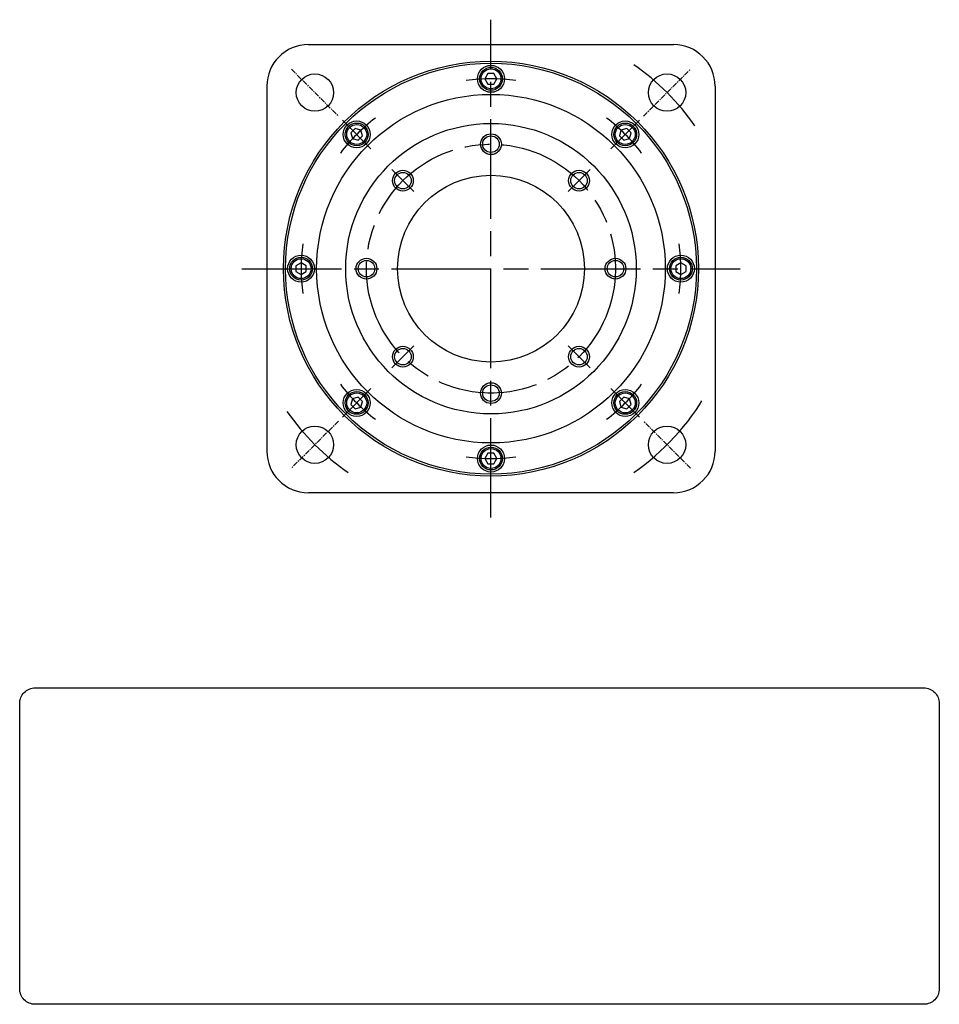
# Model space of a CAD drawing. Extents: x -277 to 230, y -177 to 144.
# Drawn here: x -277 to -55, y -177 to 60 of the extents above; entities that cross this region are included whole.
import ezdxf

# ---------------------------------------------------------------- set-up
doc = ezdxf.new("R2010")
doc.units = 0
doc.header["$MEASUREMENT"] = 0
doc.linetypes.add('DASH_CENTER', pattern=[36, 24, -3, 6, -3])
doc.linetypes.add('DOT_CENTER', pattern=[2, 1.25, -0.25, 0.25, -0.25])
doc.layers.get('0').update_dxf_attribs({"linetype": 'CONTINUOUS'})
doc.layers.add('1', color=7, linetype='CONTINUOUS')

# ---------------------------------------------------------------- blocks, each defined once
blk = doc.blocks.new('HEX_BOLT_TOP__1')
at = {"layer": '1', "color": 7, "linetype": 'Continuous'}
for p, q in [((-164.01, 47), (-164.73, 45.75)), ((-164.73, 45.75), (-164.01, 44.5)), ((-162.56, 47), (-164.01, 47)), ((-161.84, 45.75), (-162.56, 47)), ((-162.56, 44.5), (-161.84, 45.75)), ((-164.01, 44.5), (-162.56, 44.5))]:
    blk.add_line(p, q, dxfattribs=at)
for radius in [2.75, 2.4]:
    blk.add_circle((-163.28, 45.75), radius, dxfattribs=at)
blk = doc.blocks.new('HEX_BOLT_TOP__2')
at = {"layer": '1', "color": 7, "linetype": 'Continuous'}
for p, q in [((-117.53, 1.44), (-118.78, 0.72)), ((-118.78, 0.72), (-118.78, -0.72)), ((-116.28, 0.72), (-117.53, 1.44)), ((-116.28, -0.72), (-116.28, 0.72)), ((-118.78, -0.72), (-117.53, -1.44)), ((-117.53, -1.44), (-116.28, -0.72))]:
    blk.add_line(p, q, dxfattribs=at)
for radius in [2.75, 2.4]:
    blk.add_circle((-117.53, 0), radius, dxfattribs=at)
blk = doc.blocks.new('HEX_BOLT_TOP__3')
at = {"layer": '1', "color": 7, "linetype": 'Continuous'}
for p, q in [((-164.01, -44.5), (-164.73, -45.75)), ((-162.56, -44.5), (-164.01, -44.5)), ((-161.84, -45.75), (-162.56, -44.5)), ((-164.73, -45.75), (-164.01, -47)), ((-164.01, -47), (-162.56, -47)), ((-162.56, -47), (-161.84, -45.75))]:
    blk.add_line(p, q, dxfattribs=at)
for radius in [2.75, 2.4]:
    blk.add_circle((-163.28, -45.75), radius, dxfattribs=at)
blk = doc.blocks.new('HEX_BOLT_TOP__4')
at = {"layer": '1', "color": 7, "linetype": 'Continuous'}
for p, q in [((-131.96, 33.37), (-132.33, 31.98)), ((-130.56, 33.74), (-131.96, 33.37)), ((-129.54, 32.72), (-130.56, 33.74)), ((-132.33, 31.98), (-131.31, 30.96)), ((-131.31, 30.96), (-129.91, 31.33)), ((-129.91, 31.33), (-129.54, 32.72))]:
    blk.add_line(p, q, dxfattribs=at)
for radius in [2.75, 2.4]:
    blk.add_circle((-130.93, 32.35), radius, dxfattribs=at)
blk = doc.blocks.new('HEX_BOLT_TOP__5')
at = {"layer": '1', "color": 7, "linetype": 'Continuous'}
for p, q in [((-131.31, -30.96), (-132.33, -31.98)), ((-132.33, -31.98), (-131.96, -33.37)), ((-129.91, -31.33), (-131.31, -30.96)), ((-130.56, -33.74), (-129.54, -32.72)), ((-129.54, -32.72), (-129.91, -31.33)), ((-131.96, -33.37), (-130.56, -33.74))]:
    blk.add_line(p, q, dxfattribs=at)
for radius in [2.75, 2.4]:
    blk.add_circle((-130.93, -32.35), radius, dxfattribs=at)
blk = doc.blocks.new('HEX_BOLT_TOP__6')
at = {"layer": '1', "color": 7, "linetype": 'Continuous'}
for p, q in [((-196.66, -31.33), (-197.03, -32.72)), ((-197.03, -32.72), (-196.01, -33.74)), ((-195.26, -30.96), (-196.66, -31.33)), ((-194.24, -31.98), (-195.26, -30.96)), ((-194.61, -33.37), (-194.24, -31.98)), ((-196.01, -33.74), (-194.61, -33.37))]:
    blk.add_line(p, q, dxfattribs=at)
for radius in [2.75, 2.4]:
    blk.add_circle((-195.63, -32.35), radius, dxfattribs=at)
blk = doc.blocks.new('HEX_BOLT_TOP__7')
at = {"layer": '1', "color": 7, "linetype": 'Continuous'}
for p, q in [((-209.03, 1.44), (-210.28, 0.72)), ((-210.28, 0.72), (-210.28, -0.72)), ((-207.78, 0.72), (-209.03, 1.44)), ((-207.78, -0.72), (-207.78, 0.72)), ((-210.28, -0.72), (-209.03, -1.44)), ((-209.03, -1.44), (-207.78, -0.72))]:
    blk.add_line(p, q, dxfattribs=at)
for radius in [2.75, 2.4]:
    blk.add_circle((-209.03, 0), radius, dxfattribs=at)
blk = doc.blocks.new('HEX_BOLT_TOP__8')
at = {"layer": '1', "color": 7, "linetype": 'Continuous'}
for p, q in [((-196.01, 33.74), (-197.03, 32.72)), ((-194.61, 33.37), (-196.01, 33.74)), ((-194.24, 31.98), (-194.61, 33.37)), ((-197.03, 32.72), (-196.66, 31.33)), ((-196.66, 31.33), (-195.26, 30.96)), ((-195.26, 30.96), (-194.24, 31.98))]:
    blk.add_line(p, q, dxfattribs=at)
for radius in [2.75, 2.4]:
    blk.add_circle((-195.63, 32.35), radius, dxfattribs=at)
blk = doc.blocks.new('NTC')
blk.add_lwpolyline([(4.58, -10.79), (319.39, -10.79, -0.414214), (324.9, -16.3), (324.9, -117.41, -0.414214), (319.39, -122.92), (4.58, -122.92, -0.414214), (-0.93, -117.41), (-0.93, -16.3, -0.414214)], format="xyb", close=True)

msp = doc.modelspace()

# ---------------------------------------------------------------- linework, layer by layer
at = {"layer": '1', "color": 3, "linetype": 'DASH_CENTER'}
for p, q in [((-163.28, -60), (-163.28, 60)), ((-199.08, 35.8), (-192.19, 28.9)), ((-127.49, 35.8), (-134.38, 28.9)), ((-187.15, 23.86), (-181.85, 18.56)), ((-144.72, 18.56), (-139.42, 23.86)), ((-223.28, 0), (-103.28, 0)), ((-187.15, -23.86), (-181.85, -18.56)), ((-144.72, -18.56), (-139.42, -23.86)), ((-199.08, -35.8), (-192.19, -28.9)), ((-127.49, -35.8), (-134.38, -28.9))]:
    msp.add_line(p, q, dxfattribs=at)
at = {"layer": '1', "color": 7, "linetype": 'Continuous'}
for p, q in [((-207.28, 54), (-119.28, 54)), ((-217.28, 44), (-217.28, -44)), ((-109.28, 44), (-109.28, -44)), ((-119.28, -54), (-207.28, -54))]:
    msp.add_line(p, q, dxfattribs=at)
at = {"layer": '1', "color": 3, "linetype": 'DOT_CENTER'}
for p, q in [((-211.37, 48.08), (-200.05, 36.77)), ((-126.52, 36.77), (-115.2, 48.08)), ((-200.05, -36.77), (-211.37, -48.08)), ((-115.2, -48.08), (-126.52, -36.77))]:
    msp.add_line(p, q, dxfattribs=at)
at = {"layer": '1', "color": 7, "linetype": 'Continuous'}
for centre, radius in [((-163.28, 0), 50), ((-163.28, 0), 49.5), ((-163.28, 45.75), 3.25), ((-205.71, 42.43), 4.5), ((-120.86, 42.43), 4.5), ((-163.28, 0), 42), ((-195.63, 32.35), 3.25), ((-130.93, 32.35), 3.25), ((-163.28, 0), 35), ((-163.28, 30), 2), ((-184.5, 21.21), 2), ((-163.28, 0), 22.5), ((-142.07, 21.21), 2), ((-209.03, 0), 3.25), ((-117.53, 0), 3.25), ((-193.28, 0), 2), ((-133.28, 0), 2), ((-184.5, -21.21), 2), ((-142.07, -21.21), 2), ((-163.28, -30), 2), ((-195.63, -32.35), 3.25), ((-130.93, -32.35), 3.25), ((-205.71, -42.43), 4.5), ((-120.86, -42.43), 4.5), ((-163.28, -45.75), 3.25)]:
    msp.add_circle(centre, radius, dxfattribs=at)
at = {"layer": '1', "color": 3, "linetype": 'Continuous'}
for centre in [(-163.28, 30), (-184.5, 21.21), (-142.07, 21.21), (-193.28, 0), (-133.28, 0), (-184.5, -21.21), (-142.07, -21.21), (-163.28, -30)]:
    msp.add_circle(centre, 2.5, dxfattribs=at)
at = {"layer": '1', "color": 3, "linetype": 'DASH_CENTER'}
msp.add_circle((-163.28, 0), 30, dxfattribs=at)
at = {"layer": '1', "color": 7, "linetype": 'Continuous'}
for centre, start, end in [((-207.28, 44), 90, 180), ((-119.28, 44), 0, 90), ((-207.28, -44), 180, -90), ((-119.28, -44), -90, 0)]:
    msp.add_arc(centre, 10, start, end, dxfattribs=at)
at = {"layer": '1', "color": 3, "linetype": 'DASH_CENTER'}
for radius, start, end in [(60, 35, 55), (45.75, 82.5, 97.5), (45.75, 127.5, 142.5), (45.75, 37.5, 52.5), (45.75, 172.5, -172.5), (45.75, -7.5, 7.5), (45.75, -142.5, -127.5), (45.75, -52.5, -37.5), (60, -55, -30), (60, -145, -125), (45.75, -97.5, -82.5)]:
    msp.add_arc((-163.28, 0), radius, start, end, dxfattribs=at)

# ---------------------------------------------------------------- block references
for name in ['HEX_BOLT_TOP__1', 'HEX_BOLT_TOP__8', 'HEX_BOLT_TOP__4', 'HEX_BOLT_TOP__7', 'HEX_BOLT_TOP__2', 'HEX_BOLT_TOP__6', 'HEX_BOLT_TOP__5', 'HEX_BOLT_TOP__3']:
    msp.add_blockref(name, (0, 0))
at = {"linetype": 'Continuous', "xscale": 0.68, "yscale": 0.68, "zscale": 0.68}
msp.add_blockref('NTC', (-276.2, -93.69), dxfattribs=at)

doc.saveas('drawing.dxf')
